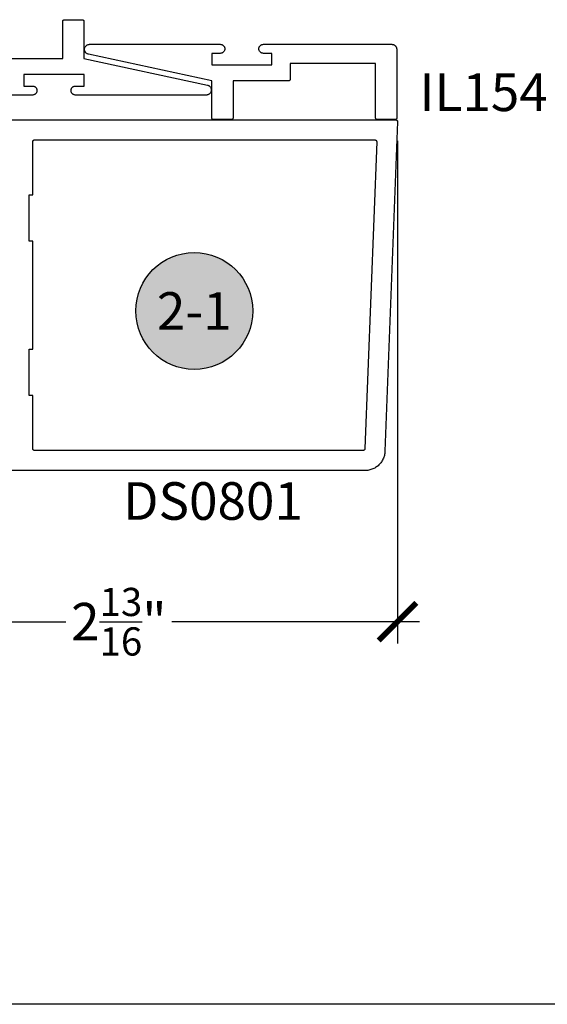
# Model space of a CAD drawing. Units: inches. Extents: x 0 to 160, y -25 to 22.
# Drawn here: x 114 to 117, y 0 to 5 of the extents above; entities that cross this region are included whole.
import ezdxf
from ezdxf.enums import TextEntityAlignment as Align

# ---------------------------------------------------------------- set-up
doc = ezdxf.new("R2010")
doc.units = ezdxf.units.IN
doc.header["$LTSCALE"] = 0.5
doc.header["$MEASUREMENT"] = 0
for name, color, linetype in [('Arcadia-Dim', 4, 'Continuous'), ('Arcadia-Profile', 5, 'Continuous'), ('Arcadia-Symb', 7, 'Continuous'), ('Arcadia-Symb-Text', 3, 'Continuous'), ('Arcadia-Text', 3, 'Continuous')]:
    doc.layers.add(name, color=color, linetype=linetype)
doc.layers.add('Arcadia-Mview', color=6, linetype='Continuous', plot=False)
doc.styles.get("Standard").update_dxf_attribs({"font": 'ARIALN.TTF'})
doc.dimstyles.new('Arcadia-2', dxfattribs={"dimscale": 2, "dimtxt": 0.0938, "dimasz": 0.0938, "dimexe": 0.0546, "dimexo": 0.0469, "dimgap": 0.0469, "dimtad": 0, "dimtih": 1, "dimdec": 4, "dimzin": 3, "dimdsep": 46, "dimlunit": 4, "dimtxsty": 'Standard', "dimblk": 'ARCHTICK', "dimcen": 0.0469, "dimdle": 0.0546, "dimclrd": 256, "dimclre": 256, "dimclrt": 256, "dimadec": 0, "dimazin": 0, "dimtfac": 0.75, "dimtdec": 4, "dimtix": 1, "dimtmove": 2, "dimatfit": 3, "dimfxl": 1, "dimtolj": 1, "dimtzin": 3, "dimlwd": -3, "dimlwe": -3, "dimarcsym": 0})

# ---------------------------------------------------------------- blocks, each defined once
blk = doc.blocks.new('_ArchTick')
at = {"color": 0, "linetype": 'ByBlock', "lineweight": -3, "const_width": 0.15}
blk.add_lwpolyline([(-0.5, -0.5), (0.5, 0.5)], dxfattribs=at)
blk = doc.blocks.new('*D212')
at = {"layer": 'Arcadia-Dim', "lineweight": -3, "transparency": 16777216}
for p, q in [((116.2811, 4.3084), (116.2811, 1.7996)), ((113.499, 2.6172), (113.499, 1.7996)), ((113.3898, 1.9088), (114.6252, 1.9088)), ((116.3903, 1.9088), (115.1548, 1.9088))]:
    blk.add_line(p, q, dxfattribs=at)
at = {"layer": 'Defpoints', "color": 0, "lineweight": -3, "transparency": 16777216}
for p in [(116.2811, 4.4022), (113.499, 2.711), (116.2811, 1.9088)]:
    blk.add_point(p, dxfattribs=at)
at = {"layer": 'Arcadia-Dim', "lineweight": -3, "transparency": 16777216, "xscale": 0.1876, "yscale": 0.1876, "zscale": 0.1876, "rotation": 180}
blk.add_blockref('_ArchTick', (113.499, 1.9088), dxfattribs=at)
at = {"layer": 'Arcadia-Dim', "lineweight": -3, "transparency": 16777216, "xscale": 0.1876, "yscale": 0.1876, "zscale": 0.1876}
blk.add_blockref('_ArchTick', (116.2811, 1.9088), dxfattribs=at)
at = {"layer": 'Arcadia-Dim', "transparency": 16777216, "insert": (114.89, 1.9088), "char_height": 0.1876, "attachment_point": 5}
blk.add_mtext('\\A1;2{\\H0.75x;\\S13/16;}"', dxfattribs=at)
blk = doc.blocks.new('Keynote')
at = {"layer": 'Arcadia-Symb', "lineweight": -3}
h = blk.add_hatch(color=8, dxfattribs=at)
h.dxf.hatch_style = 1
edge = h.paths.add_edge_path()
edge.add_arc((0, 0), 0.1458, 0, 360)
at = {"layer": 'Defpoints', "lineweight": -3}
blk.add_circle((0, 0), 0.1458, dxfattribs=at)
at = {"layer": 'Arcadia-Symb-Text'}
blk.add_attdef('KEYNOTE_BUBBLE', text='', height=0.0938, dxfattribs=at).set_placement((0, 0), align=Align.MIDDLE_CENTER)

msp = doc.modelspace()

# ---------------------------------------------------------------- linework, layer by layer
at = {"layer": 'Arcadia-Mview', "lineweight": -3}
msp.add_lwpolyline([(108, 18.65916), (124, 18.65916), (124, 0), (108, 0)], close=True, dxfattribs=at)
at = {"layer": 'Arcadia-Profile', "lineweight": -3, "elevation": -0.0001}
for points in [[(114.33225, 4.71825), (114.61059, 4.71825), (114.61059, 4.90458), (114.6106, 4.90493), (114.61062, 4.90528), (114.61067, 4.90562), (114.61073, 4.90597), (114.61081, 4.9063), (114.61091, 4.90664), (114.61103, 4.90697), (114.61116, 4.90729), (114.61131, 4.90761), (114.61148, 4.90791), (114.61166, 4.90821), (114.61186, 4.9085), (114.61207, 4.90877), (114.6123, 4.90904), (114.61254, 4.90929), (114.61279, 4.90953), (114.61306, 4.90976), (114.61333, 4.90997), (114.61362, 4.91017), (114.61392, 4.91035), (114.61423, 4.91052), (114.61454, 4.91067), (114.61486, 4.9108), (114.61519, 4.91092), (114.61553, 4.91102), (114.61587, 4.9111), (114.61621, 4.91116), (114.61656, 4.91121), (114.6169, 4.91124), (114.61725, 4.91125), (114.70892, 4.91125), (114.70927, 4.91124), (114.70962, 4.91121), (114.70996, 4.91116), (114.71031, 4.9111), (114.71064, 4.91102), (114.71098, 4.91092), (114.71131, 4.9108), (114.71163, 4.91067), (114.71195, 4.91052), (114.71225, 4.91035), (114.71255, 4.91017), (114.71284, 4.90997), (114.71311, 4.90976), (114.71338, 4.90953), (114.71363, 4.90929), (114.71387, 4.90904), (114.7141, 4.90877), (114.71431, 4.9085), (114.71451, 4.90821), (114.71469, 4.90791), (114.71486, 4.90761), (114.71501, 4.90729), (114.71514, 4.90697), (114.71526, 4.90664), (114.71536, 4.9063), (114.71544, 4.90597), (114.7155, 4.90562), (114.71555, 4.90528), (114.71558, 4.90493), (114.71559, 4.90458), (114.71559, 4.71825), (115.33184, 4.58569), (115.3342, 4.58506), (115.33649, 4.5842), (115.33868, 4.58313), (115.34075, 4.58184), (115.34269, 4.58036), (115.34448, 4.5787), (115.3461, 4.57687), (115.34753, 4.5749), (115.34876, 4.57279), (115.34978, 4.57057), (115.35058, 4.56827), (115.35115, 4.56589), (115.35149, 4.56348), (115.35159, 4.56104), (115.35145, 4.5586), (115.35107, 4.55619), (115.35046, 4.55383), (115.34962, 4.55154), (115.34857, 4.54934), (115.3473, 4.54725), (115.34584, 4.5453), (115.34419, 4.5435), (115.34238, 4.54186), (115.34041, 4.54042), (115.33831, 4.53917), (115.33611, 4.53813), (115.33381, 4.53731), (115.33144, 4.53672), (115.32902, 4.53637), (115.32659, 4.53625), (114.67409, 4.53625), (114.67173, 4.53637), (114.66941, 4.53674), (114.66713, 4.53735), (114.66493, 4.53819), (114.66284, 4.53926), (114.66086, 4.54054), (114.65903, 4.54203), (114.65737, 4.54369), (114.65588, 4.54552), (114.6546, 4.5475), (114.65353, 4.54959), (114.65269, 4.55179), (114.65208, 4.55407), (114.65171, 4.55639), (114.65159, 4.55875), (114.65171, 4.5611), (114.65208, 4.56342), (114.65269, 4.5657), (114.65353, 4.5679), (114.6546, 4.57), (114.65588, 4.57197), (114.65737, 4.5738), (114.65903, 4.57547), (114.66086, 4.57695), (114.66284, 4.57823), (114.66493, 4.5793), (114.66713, 4.58014), (114.66941, 4.58075), (114.67173, 4.58112), (114.67409, 4.58125), (114.71659, 4.58125), (114.71659, 4.63925), (114.41659, 4.63925), (114.41659, 4.58125), (114.45909, 4.58125), (114.46144, 4.58112), (114.46376, 4.58075), (114.46604, 4.58014), (114.46824, 4.5793), (114.47034, 4.57823), (114.47231, 4.57695), (114.47414, 4.57547), (114.47581, 4.5738), (114.47729, 4.57197), (114.47857, 4.57), (114.47964, 4.5679), (114.48048, 4.5657), (114.48109, 4.56342), (114.48146, 4.5611), (114.48159, 4.55875), (114.48146, 4.55639), (114.48109, 4.55407), (114.48048, 4.55179), (114.47964, 4.54959), (114.47857, 4.5475), (114.47729, 4.54552), (114.47581, 4.54369), (114.47414, 4.54203), (114.47231, 4.54054), (114.47034, 4.53926), (114.46824, 4.53819), (114.46604, 4.53735), (114.46376, 4.53674), (114.46144, 4.53637), (114.45909, 4.53625), (113.81859, 4.53625)], [(114.26011, 4.41258), (116.27111, 4.41258), (116.27165, 4.41256), (116.27218, 4.41252), (116.27271, 4.41245), (116.27324, 4.41235), (116.27376, 4.41222), (116.27427, 4.41207), (116.27478, 4.41188), (116.27527, 4.41167), (116.27575, 4.41144), (116.27622, 4.41117), (116.27667, 4.41089), (116.27711, 4.41058), (116.27753, 4.41024), (116.27793, 4.40989), (116.27832, 4.40951), (116.27868, 4.40912), (116.27902, 4.4087), (116.27933, 4.40827), (116.27963, 4.40782), (116.2799, 4.40736), (116.28014, 4.40688), (116.28036, 4.40639), (116.28055, 4.40589), (116.28071, 4.40538), (116.28085, 4.40486), (116.28095, 4.40433), (116.28103, 4.4038), (116.28109, 4.40327), (116.28111, 4.40273), (116.2811, 4.4022), (116.21804, 2.75874), (116.21771, 2.75365), (116.21712, 2.74857), (116.21628, 2.74354), (116.21518, 2.73855), (116.21383, 2.73362), (116.21222, 2.72877), (116.21037, 2.72401), (116.20828, 2.71935), (116.20596, 2.7148), (116.20341, 2.71038), (116.20063, 2.70609), (116.19764, 2.70195), (116.19444, 2.69797), (116.19104, 2.69416), (116.18745, 2.69053), (116.18368, 2.68708), (116.17974, 2.68383), (116.17564, 2.68078), (116.17139, 2.67795), (116.167, 2.67534), (116.16248, 2.67296), (116.15785, 2.67081), (116.15311, 2.6689), (116.14828, 2.66724), (116.14337, 2.66582), (116.1384, 2.66466), (116.13337, 2.66375), (116.12831, 2.6631), (116.12322, 2.66271), (116.11811, 2.66258), (114.26011, 2.66258)]]:
    msp.add_lwpolyline(points, dxfattribs=at)
for points in [[(115.74486, 4.6139), (115.74485, 4.61355), (115.74482, 4.6132), (115.74478, 4.61285), (115.74471, 4.61251), (115.74463, 4.61217), (115.74453, 4.61184), (115.74442, 4.61151), (115.74428, 4.61118), (115.74413, 4.61087), (115.74397, 4.61056), (115.74378, 4.61027), (115.74359, 4.60998), (115.74337, 4.6097), (115.74315, 4.60944), (115.74291, 4.60918), (115.74265, 4.60894), (115.74239, 4.60872), (115.74211, 4.6085), (115.74182, 4.60831), (115.74153, 4.60812), (115.74122, 4.60796), (115.7409, 4.60781), (115.74058, 4.60767), (115.74025, 4.60756), (115.73992, 4.60746), (115.73958, 4.60738), (115.73924, 4.60731), (115.73889, 4.60727), (115.73854, 4.60724), (115.73819, 4.60723), (115.45986, 4.60723), (115.45986, 4.4209), (115.45985, 4.42055), (115.45982, 4.4202), (115.45978, 4.41985), (115.45971, 4.41951), (115.45963, 4.41917), (115.45953, 4.41884), (115.45942, 4.41851), (115.45928, 4.41818), (115.45913, 4.41787), (115.45897, 4.41756), (115.45878, 4.41727), (115.45859, 4.41698), (115.45837, 4.4167), (115.45815, 4.41644), (115.45791, 4.41618), (115.45765, 4.41594), (115.45739, 4.41572), (115.45711, 4.4155), (115.45682, 4.41531), (115.45653, 4.41512), (115.45622, 4.41496), (115.4559, 4.41481), (115.45558, 4.41467), (115.45525, 4.41456), (115.45492, 4.41446), (115.45458, 4.41438), (115.45424, 4.41431), (115.45389, 4.41427), (115.45354, 4.41424), (115.45319, 4.41423), (115.36153, 4.41423), (115.36118, 4.41424), (115.36083, 4.41427), (115.36048, 4.41431), (115.36014, 4.41438), (115.3598, 4.41446), (115.35947, 4.41456), (115.35914, 4.41467), (115.35881, 4.41481), (115.3585, 4.41496), (115.35819, 4.41512), (115.35789, 4.41531), (115.35761, 4.4155), (115.35733, 4.41572), (115.35706, 4.41594), (115.35681, 4.41618), (115.35657, 4.41644), (115.35634, 4.4167), (115.35613, 4.41698), (115.35593, 4.41727), (115.35575, 4.41756), (115.35559, 4.41787), (115.35544, 4.41818), (115.3553, 4.41851), (115.35519, 4.41884), (115.35509, 4.41917), (115.355, 4.41951), (115.35494, 4.41985), (115.3549, 4.4202), (115.35487, 4.42055), (115.35486, 4.4209), (115.35486, 4.60723), (114.7386, 4.73979), (114.73624, 4.74042), (114.73396, 4.74127), (114.73177, 4.74235), (114.72969, 4.74363), (114.72775, 4.74511), (114.72596, 4.74677), (114.72435, 4.7486), (114.72292, 4.75058), (114.72168, 4.75269), (114.72066, 4.7549), (114.71987, 4.75721), (114.71929, 4.75958), (114.71896, 4.762), (114.71886, 4.76444), (114.719, 4.76687), (114.71938, 4.76928), (114.71998, 4.77165), (114.72082, 4.77394), (114.72188, 4.77614), (114.72314, 4.77823), (114.72461, 4.78018), (114.72625, 4.78198), (114.72807, 4.78361), (114.73003, 4.78506), (114.73213, 4.78631), (114.73434, 4.78735), (114.73664, 4.78816), (114.73901, 4.78875), (114.74142, 4.78911), (114.74386, 4.78923), (115.39636, 4.78923), (115.39871, 4.78911), (115.40104, 4.78874), (115.40331, 4.78813), (115.40551, 4.78728), (115.40761, 4.78622), (115.40958, 4.78493), (115.41141, 4.78345), (115.41308, 4.78179), (115.41456, 4.77996), (115.41584, 4.77798), (115.41691, 4.77588), (115.41776, 4.77368), (115.41837, 4.77141), (115.41874, 4.76908), (115.41886, 4.76673), (115.41874, 4.76438), (115.41837, 4.76205), (115.41776, 4.75978), (115.41691, 4.75758), (115.41584, 4.75548), (115.41456, 4.7535), (115.41308, 4.75167), (115.41141, 4.75001), (115.40958, 4.74853), (115.40761, 4.74724), (115.40551, 4.74618), (115.40331, 4.74533), (115.40104, 4.74472), (115.39871, 4.74435), (115.39636, 4.74423), (115.35386, 4.74423), (115.35386, 4.68623), (115.65386, 4.68623), (115.65386, 4.74423), (115.61136, 4.74423), (115.60901, 4.74435), (115.60668, 4.74472), (115.60441, 4.74533), (115.60221, 4.74618), (115.60011, 4.74724), (115.59813, 4.74853), (115.5963, 4.75001), (115.59464, 4.75167), (115.59316, 4.7535), (115.59187, 4.75548), (115.5908, 4.75758), (115.58996, 4.75978), (115.58935, 4.76205), (115.58898, 4.76438), (115.58886, 4.76673), (115.58898, 4.76908), (115.58935, 4.77141), (115.58996, 4.77368), (115.5908, 4.77588), (115.59187, 4.77798), (115.59316, 4.77996), (115.59464, 4.78179), (115.5963, 4.78345), (115.59813, 4.78493), (115.60011, 4.78622), (115.60221, 4.78728), (115.60441, 4.78813), (115.60668, 4.78874), (115.60901, 4.78911), (115.61136, 4.78923), (116.25186, 4.78923), (116.25317, 4.7892), (116.25447, 4.78909), (116.25577, 4.78892), (116.25706, 4.78868), (116.25833, 4.78838), (116.25958, 4.78801), (116.26082, 4.78757), (116.26203, 4.78707), (116.26321, 4.78651), (116.26436, 4.78588), (116.26547, 4.7852), (116.26655, 4.78446), (116.26759, 4.78366), (116.26859, 4.78281), (116.26954, 4.78191), (116.27044, 4.78096), (116.27129, 4.77996), (116.27208, 4.77892), (116.27283, 4.77785), (116.27351, 4.77673), (116.27413, 4.77558), (116.2747, 4.7744), (116.2752, 4.77319), (116.27564, 4.77196), (116.27601, 4.7707), (116.27631, 4.76943), (116.27655, 4.76814), (116.27672, 4.76684), (116.27682, 4.76554), (116.27686, 4.76423), (116.27686, 4.4209), (116.27685, 4.42055), (116.27682, 4.4202), (116.27678, 4.41985), (116.27671, 4.41951), (116.27663, 4.41917), (116.27653, 4.41884), (116.27642, 4.41851), (116.27628, 4.41818), (116.27613, 4.41787), (116.27597, 4.41756), (116.27578, 4.41727), (116.27559, 4.41698), (116.27537, 4.4167), (116.27515, 4.41644), (116.27491, 4.41618), (116.27465, 4.41594), (116.27439, 4.41572), (116.27411, 4.4155), (116.27382, 4.41531), (116.27353, 4.41512), (116.27322, 4.41496), (116.2729, 4.41481), (116.27258, 4.41467), (116.27225, 4.41456), (116.27192, 4.41446), (116.27158, 4.41438), (116.27124, 4.41431), (116.27089, 4.41427), (116.27054, 4.41424), (116.27019, 4.41423), (116.17853, 4.41423), (116.17818, 4.41424), (116.17783, 4.41427), (116.17748, 4.41431), (116.17714, 4.41438), (116.1768, 4.41446), (116.17647, 4.41456), (116.17614, 4.41467), (116.17581, 4.41481), (116.1755, 4.41496), (116.17519, 4.41512), (116.17489, 4.41531), (116.17461, 4.4155), (116.17433, 4.41572), (116.17406, 4.41594), (116.17381, 4.41618), (116.17357, 4.41644), (116.17334, 4.4167), (116.17313, 4.41698), (116.17293, 4.41727), (116.17275, 4.41756), (116.17259, 4.41787), (116.17244, 4.41818), (116.1723, 4.41851), (116.17219, 4.41884), (116.17209, 4.41917), (116.172, 4.41951), (116.17194, 4.41985), (116.1719, 4.4202), (116.17187, 4.42055), (116.17186, 4.4209), (116.17186, 4.69423), (115.74486, 4.69423)], [(114.44211, 4.03758), (114.46011, 4.03758), (114.46011, 4.30258), (114.46012, 4.3031), (114.46016, 4.30362), (114.46023, 4.30414), (114.46033, 4.30466), (114.46045, 4.30517), (114.4606, 4.30567), (114.46077, 4.30616), (114.46097, 4.30665), (114.4612, 4.30712), (114.46145, 4.30758), (114.46172, 4.30803), (114.46202, 4.30846), (114.46234, 4.30887), (114.46268, 4.30927), (114.46304, 4.30965), (114.46342, 4.31001), (114.46382, 4.31035), (114.46423, 4.31067), (114.46466, 4.31097), (114.46511, 4.31124), (114.46557, 4.31149), (114.46604, 4.31171), (114.46653, 4.31191), (114.46702, 4.31209), (114.46752, 4.31224), (114.46803, 4.31236), (114.46855, 4.31246), (114.46906, 4.31252), (114.46959, 4.31257), (114.47011, 4.31258), (116.1672, 4.31258), (116.16773, 4.31256), (116.16827, 4.31252), (116.1688, 4.31245), (116.16933, 4.31235), (116.16985, 4.31222), (116.17036, 4.31207), (116.17087, 4.31188), (116.17136, 4.31167), (116.17184, 4.31144), (116.17231, 4.31117), (116.17276, 4.31089), (116.1732, 4.31058), (116.17362, 4.31024), (116.17402, 4.30989), (116.1744, 4.30951), (116.17477, 4.30912), (116.17511, 4.3087), (116.17542, 4.30827), (116.17572, 4.30782), (116.17598, 4.30736), (116.17623, 4.30688), (116.17644, 4.30639), (116.17664, 4.30589), (116.1768, 4.30538), (116.17694, 4.30486), (116.17704, 4.30433), (116.17712, 4.3038), (116.17717, 4.30327), (116.1772, 4.30273), (116.17719, 4.3022), (116.11848, 2.7722), (116.11845, 2.77169), (116.11839, 2.77118), (116.1183, 2.77067), (116.11819, 2.77018), (116.11806, 2.76968), (116.1179, 2.7692), (116.11771, 2.76872), (116.1175, 2.76826), (116.11727, 2.7678), (116.11702, 2.76736), (116.11674, 2.76693), (116.11644, 2.76652), (116.11612, 2.76612), (116.11578, 2.76574), (116.11542, 2.76537), (116.11504, 2.76503), (116.11465, 2.7647), (116.11424, 2.7644), (116.11381, 2.76412), (116.11338, 2.76386), (116.11292, 2.76362), (116.11246, 2.7634), (116.11199, 2.76321), (116.1115, 2.76304), (116.11101, 2.7629), (116.11052, 2.76279), (116.11001, 2.7627), (116.10951, 2.76263), (116.109, 2.76259), (116.10849, 2.76258), (114.47011, 2.76258), (114.46959, 2.76259), (114.46906, 2.76263), (114.46855, 2.7627), (114.46803, 2.7628), (114.46752, 2.76292), (114.46702, 2.76307), (114.46653, 2.76324), (114.46604, 2.76344), (114.46557, 2.76367), (114.46511, 2.76392), (114.46466, 2.76419), (114.46423, 2.76449), (114.46382, 2.76481), (114.46342, 2.76515), (114.46304, 2.76551), (114.46268, 2.76589), (114.46234, 2.76629), (114.46202, 2.7667), (114.46172, 2.76713), (114.46145, 2.76758), (114.4612, 2.76804), (114.46097, 2.76851), (114.46077, 2.769), (114.4606, 2.76949), (114.46045, 2.76999), (114.46033, 2.7705), (114.46023, 2.77101), (114.46016, 2.77153), (114.46012, 2.77206), (114.46011, 2.77258), (114.46011, 3.03758), (114.44211, 3.03758), (114.44211, 3.26758), (114.46011, 3.26758), (114.46011, 3.80758), (114.44211, 3.80758)]]:
    msp.add_lwpolyline(points, close=True, dxfattribs=at)

# ---------------------------------------------------------------- block references
at = {"layer": 'Arcadia-Text', "lineweight": -3}
ref = msp.add_blockref('Keynote', (115.26645, 3.45898, -0.0001), dxfattribs=dict(at, xscale=2, yscale=2, zscale=2, rotation=180))
ref.add_attrib('KEYNOTE_BUBBLE', '2-1', dxfattribs={"layer": 'Arcadia-Symb-Text', "height": 0.1875}).set_placement((115.26645, 3.45898, -0.0001), align=Align.MIDDLE_CENTER)

# ---------------------------------------------------------------- texts
for s, p in [('IL154', (116.39089, 4.45614, -0.0001)), ('DS0801', (114.91215, 2.41712, -0.0001))]:
    msp.add_text(s, height=0.1875, dxfattribs=at).set_placement(p)

# ---------------------------------------------------------------- dimensions: what is measured, and where the dimension line sits
at = {"layer": 'Arcadia-Dim'}
dim = msp.add_linear_dim(base=(116.2811, 1.90879, -0.0001), p1=(113.49896, 2.71096, -0.0001), p2=(116.2811, 4.4022, -0.0001), dimstyle='Arcadia-2', dxfattribs=at)
dim.commit()
dim.dimension.update_dxf_attribs({"geometry": '*D212', "text_midpoint": (114.89003, 1.90879, -0.0001)})

doc.saveas('drawing.dxf')
